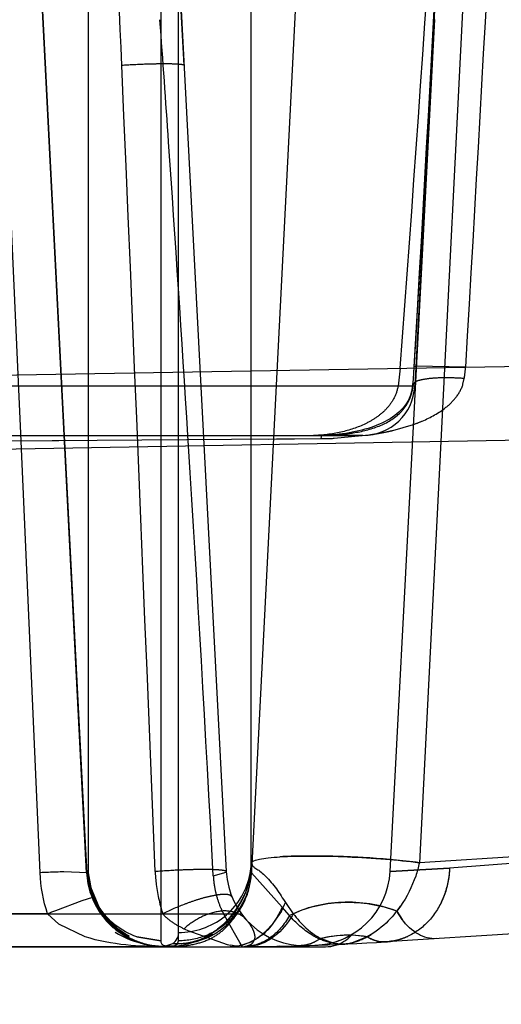
# Model space of a CAD drawing. Units: inches. Extents: x 0 to 17, y 0 to 11.
# Drawn here: x 12.7 to 12.7, y 8.5 to 8.6 of the extents above; entities that cross this region are included whole.
import ezdxf
from ezdxf.enums import TextEntityAlignment as Align

# ---------------------------------------------------------------- set-up
doc = ezdxf.new("R2010")
doc.units = ezdxf.units.IN
doc.header["$LTSCALE"] = 0.935
doc.header["$MEASUREMENT"] = 0
doc.linetypes.add('HIDDEN', pattern=[0.2, 0.1, -0.1])
doc.layers.get('0').update_dxf_attribs({"linetype": 'CONTINUOUS'})
doc.layers.add('02___PRT_ALL_AXES', color=7, linetype='CONTINUOUS')
doc.layers.add('DEFAULT_2', color=8, linetype='HIDDEN')
doc.styles.get("Standard").update_dxf_attribs({"font": 'bluprnt.ttf'})
doc.dimstyles.new('DIMSTYLE_2', dxfattribs={"dimtxt": 0.15625, "dimasz": 0.1875, "dimexe": 0.125, "dimexo": 0.0625, "dimgap": 0.078125, "dimtad": 0, "dimtih": 1, "dimtoh": 1, "dimlfac": 6.666666666699999, "dimzin": 4, "dimdsep": 46, "dimtxsty": 'Standard', "dimblk": 'CLOSED', "dimblk1": 'CLOSED', "dimblk2": 'CLOSED', "dimcen": 0.09, "dimadec": 3, "dimazin": 1, "dimtfac": 1, "dimtdec": 3, "dimtofl": 0, "dimtmove": 0, "dimatfit": 3, "dimldrblk": 'CLOSED', "dimfxl": 0, "dimtolj": 1, "dimtzin": 4, "dimarcsym": 0})

# ---------------------------------------------------------------- blocks, each defined once
blk = doc.blocks.new('_CLOSED')
at = {"color": 0, "linetype": 'ByBlock'}
for p, q in [((0, 0), (-1, 0.1666666667)), ((-1, 0.1666666667), (-1, -0.1666666667)), ((-1, -0.1666666667), (0, 0)), ((-1, 0), (0, 0))]:
    blk.add_line(p, q, dxfattribs=at)
blk = doc.blocks.new('*D13')
at = {"color": 7, "linetype": 'Continuous'}
for p, q in [((14.6851992676, 9.0217315786), (15.3241513919, 9.0217315786)), ((15.1991513919, 9.0217315786), (15.1991513919, 8.2445674762)), ((15.1991513919, 6.9364964286), (15.1991513919, 7.6976924762)), ((12.4791689207, 6.9364964286), (15.3241513919, 6.9364964286))]:
    blk.add_line(p, q, dxfattribs=at)
at = {"color": 7, "linetype": 'Continuous', "xscale": 0.1875, "yscale": 0.1875, "zscale": 0.1875}
for p, rotation in [((15.1991513919, 9.0217315786), 90), ((15.1991513919, 6.9364964286), 270)]:
    blk.add_blockref('_CLOSED', p, dxfattribs=dict(at, rotation=rotation))
at = {"color": 7, "linetype": 'Continuous'}
for s, p, p2 in [('13.90', (14.7616513919, 8.0101924762), (15.3866513919, 8.0101924762)), ('[', (14.7616513919, 7.7758174762), (14.8866513919, 7.7758174762)), (']', (15.5116513919, 7.7758174762), (15.6366513919, 7.7758174762)), ('353,1', (14.8866513919, 7.7758174762), (15.5116513919, 7.7758174762))]:
    blk.add_text(s, height=0.15625, dxfattribs=at).set_placement(p, p2, align=Align.FIT)

msp = doc.modelspace()

# ---------------------------------------------------------------- linework, layer by layer
at = {"color": 9, "linetype": 'Continuous'}
for p, q in [((12.6301766644, 8.5389183338), (13.6017266644, 8.5558768021)), ((12.6893436084, 8.5335533361), (12.6874915338, 8.4970942613)), ((12.6546624605, 8.4962260703), (12.6530545025, 8.5329198812)), ((12.6588137751, 8.533020435900001), (12.6588137751, 8.4962229065)), ((12.6651051412, 8.533130252100001), (12.6651051412, 8.490332825800001)), ((12.6666481877, 8.4910441012), (12.6666481877, 8.5331571861)), ((12.6729395537, 8.4969341819), (12.6729395537, 8.5332670023)), ((13.0592190922, 8.5204288215), (12.6874915338, 8.4970942613)), ((12.6587215194, 8.4962229065), (12.65861771, 8.4982465943)), ((12.6729301606, 8.4967669433), (12.6729395537, 8.4969341819)), ((12.6729395537, 8.4969341819), (12.6729885471, 8.4969353438)), ((12.6587215229, 8.4962229067), (12.6567075631, 8.4962961682)), ((12.6587215194, 8.4962229065), (12.6588137751, 8.4962229065)), ((12.6597631766, 8.4932533196), (12.6589605541, 8.495185081499999)), ((12.6582673159, 8.493793285399999), (12.6559836372, 8.4929301658)), ((12.6591857727, 8.494085916900001), (12.6582673159, 8.493793285399999)), ((12.6757259721, 8.4939092583), (12.6758970758, 8.4936491007)), ((12.6758970758, 8.4936491007), (12.6765744311, 8.492679843)), ((12.6553043321, 8.4926644207), (12.6355776695, 8.4926644207)), ((12.6562787113, 8.4917709762), (12.6553043321, 8.4926644207)), ((12.6755483187, 8.492907452999999), (12.6746747001, 8.4916150281)), ((12.6860041617, 8.4921785327), (12.6855348739, 8.4929059419)), ((12.6585489326, 8.4906800983), (12.6562787113, 8.4917709762)), ((12.6651051412, 8.490332825800001), (12.6630212351, 8.4906852024)), ((12.6655391627, 8.4899045412), (12.6661476333, 8.4900966888)), ((12.6789876999, 8.4905207005), (12.6780295473, 8.4900430221)), ((12.6789877039, 8.490520698600001), (12.680093313, 8.4901155463)), ((12.680093313, 8.4901155463), (12.6807367334, 8.490042807)), ((12.6829798802, 8.4906720993), (12.6816689899, 8.4901476405)), ((12.6780295473, 8.4900430221), (12.6772266317, 8.489907956))]:
    msp.add_line(p, q, dxfattribs=at)
at = {"color": 7, "linetype": 'Continuous'}
for p, q in [((12.5728826644, 8.5315205028), (13.0738486202, 8.5402648961)), ((12.6586177127, 8.498246585599999), (12.6568352841, 8.5329858619)), ((12.6748358305, 8.5333001019), (12.6729885471, 8.4969353438)), ((13.0888801616, 8.5156214286), (12.6846206644, 8.490244731699999)), ((12.6727904521, 8.495792306), (12.6729296481, 8.496768291799999)), ((12.6385761303, 8.4898214286), (12.6748764415, 8.4898214286))]:
    msp.add_line(p, q, dxfattribs=at)
for points in [[(12.6589908511, 8.494802181699999), (12.6589960533, 8.494783078400001), (12.6590407184, 8.4946280731), (12.6590889983, 8.494475558200001), (12.6591407603, 8.494325601), (12.6591958717, 8.494178262), (12.6592542331, 8.4940335166), (12.6593157179, 8.4938914182), (12.6593802003, 8.4937520134), (12.659447595, 8.493615265), (12.6595177827, 8.4934812142), (12.6595906449, 8.4933498964), (12.6596661117, 8.4932212635), (12.6597440714, 8.4930953469), (12.6598244138, 8.4929721723), (12.6599070843, 8.4928516837), (12.6599919797, 8.4927339037), (12.6600789977, 8.4926188508), (12.6601680992, 8.4925064636), (12.6602591936, 8.4923967526), (12.6603521827, 8.4922897357), (12.6604470284, 8.4921853632), (12.6605437829, 8.4920835003), (12.6606422259, 8.4919843038), (12.6607418925, 8.4918881352), (12.6608427367, 8.4917949152), (12.6609445942, 8.4917046755), (12.661046772, 8.4916178777), (12.6611491184, 8.4915344706), (12.6612515262, 8.4914543676), (12.6613533514, 8.491377878), (12.6614565154, 8.4913034242), (12.6615588728, 8.4912324103), (12.6616535645, 8.4911690927), (12.6617381789, 8.4911143461), (12.6618147195, 8.4910661906), (12.6618827039, 8.491024231799999)], [(12.6611556248, 8.491091997), (12.6614587959, 8.490903336), (12.6617928458, 8.490720355399999), (12.6621286463, 8.4905599533), (12.6624651536, 8.4904206212), (12.6627936948, 8.490303495800001), (12.6631099371, 8.4902070285), (12.6634156409, 8.490127814500001), (12.6637145181, 8.4900626524), (12.6640157042, 8.490008149500001), (12.664318082, 8.4899633597), (12.6646146352, 8.4899274928), (12.6649161539, 8.489897536)], [(12.6649161539, 8.489897536), (12.6652091059, 8.4898740767), (12.6654739636, 8.4898580651), (12.6655375135, 8.489855117100001)]]:
    msp.add_lwpolyline(points, dxfattribs=at)
at = {"color": 9, "linetype": 'Continuous'}
for centre, radius, start, end in [((12.6654891967, 8.4973240519), 0.0075094265, 326.9027087088, 357.0328911511), ((12.666875348, 8.4972625998), 0.0060730923, 347.0053791402, 356.9000725107), ((12.6587883505, 8.407630039199999), 0.08869204970000001, 92.20218227090001, 92.6663207365), ((12.6584410874, 8.416951921), 0.07936370940000001, 91.7136743207, 92.2102641656), ((12.6579420623, 8.4342561943), 0.062052255, 91.13994661229998, 91.7309214358), ((12.6654493088, 8.4965664698), 0.006736555999999999, 182.92334339, 186.0214767541), ((12.6648780993, 8.4965512991), 0.006073210999999999, 183.0999706997, 193.0004106364), ((12.6654862074, 8.496574451799999), 0.006774089499999999, 186.05587795, 201.5529435226), ((12.668314737, 8.4967555344), 0.0081934385, 331.9881592254999, 337.7225020798), ((12.7201327142, 8.3279495394), 0.1770133079, 111.2474720555, 111.4835764792), ((12.677210933, 8.4993901055), 0.0105514155, 322.0822072624, 324.9658454604), ((12.6654575117, 8.4910440562), 0.0011906759, 355.6690282178, 0.0021645011), ((12.665528035, 8.4972735981), 0.0074438636, 302.7469745975, 307.1731120501), ((12.6811937207, 8.4949062385), 0.0049091425, 239.8197323297, 243.2961966919), ((12.6813183623, 8.4814450828), 0.0093700998, 100.3065663958, 104.402583999), ((12.6813351053, 8.4813118531), 0.009504178299999999, 84.077640793, 100.2621729429), ((12.6807731422, 8.4938391916), 0.0037975816, 272.6441274715, 278.1829186546), ((12.680733416, 8.4941115714), 0.0040728426, 278.1906966295999, 283.2800168815), ((12.6813372386, 8.4813802838), 0.009435894, 79.974622325, 84.04765186899998), ((12.6796989209, 8.4967014082), 0.0068642015, 298.5536339129, 301.7542525467001), ((12.6711172729, 8.4938290042), 0.0040072447, 270.0484905563, 279.2834430433), ((12.6807978261, 8.4933532872), 0.0033110438, 268.9427659314, 272.6074425071)]:
    msp.add_arc(centre, radius, start, end, dxfattribs=at)
at = {"color": 7, "linetype": 'Continuous'}
for centre, radius, start, end in [((12.6655230982, 8.496536301699999), 0.006716638499999999, 182.67436503, 188.3815918656), ((12.6655433289, 8.496538073), 0.0067369114, 188.3714151782, 194.664558749), ((12.6654364802, 8.4965659139), 0.006724710799999999, 201.64093077, 206.0510630799), ((12.6656781045, 8.4966341285), 0.0068974076, 212.8478967571, 216.9715572766), ((12.6655496026, 8.4965341123), 0.006734591999999999, 216.9492423665, 227.7294940621), ((12.6654190964, 8.496398063), 0.0065461379, 227.7737876511, 233.9630539776), ((12.665246118, 8.497677126000001), 0.0079356746, 299.081179557, 302.8808941559), ((12.6664825261, 8.4963432932), 0.006236472, 296.3394969159, 299.9889647584), ((12.665381137, 8.4963478169), 0.0065263885, 252.1632118518999, 269.9866558003), ((12.6664004004, 8.4965705063), 0.0064787501, 267.764049511, 289.0484109066999), ((12.6664390907, 8.496432711699999), 0.006335879, 289.1243716533, 296.3327323081), ((12.6655249114, 8.497174364), 0.0073607878, 294.3639796142, 299.0867854073), ((12.6711206644, 8.705304368), 0.2154829395, 270, 273.5919313006)]:
    msp.add_arc(centre, radius, start, end, dxfattribs=at)
at = {"color": 9, "linetype": 'Continuous'}
for points, knots in [([(12.6729922742, 8.497012891), (12.6729953603, 8.496945339), (12.6730523218, 8.4967873526), (12.6732984485, 8.4966270497), (12.6736225088, 8.4964114216), (12.6740218662, 8.4960813661), (12.6744615301, 8.495643036599999), (12.6749035253, 8.4951121565), (12.6753329855, 8.4945291254), (12.6755935175, 8.4941149198), (12.6757259721, 8.4939092583)], [0, 0, 0, 0, 0.04847753269999999, 0.1116709959, 0.2045471751, 0.3300177977, 0.4812461769, 0.649366081, 0.8246327115000001, 1, 1, 1, 1]), ([(12.6729962985, 8.4970879352), (12.6730069087, 8.4971675338), (12.6732660908, 8.4973121046), (12.673724057, 8.4974191115), (12.6744946709, 8.497533511), (12.6750844011, 8.4975782083), (12.6754238103, 8.4975992661)], [0, 0, 0, 0, 0.0953711743, 0.2918854369, 0.5961266328, 1, 1, 1, 1]), ([(12.6754238103, 8.4975992661), (12.6763094693, 8.4976542145), (12.6782605634, 8.4976918313), (12.6813066738, 8.4976205746), (12.6844446882, 8.4974295996), (12.6865158949, 8.4972228092), (12.6874915338, 8.4970942613)], [0, 0, 0, 0, 0.2201609819, 0.4838073741, 0.7558447741, 1, 1, 1, 1]), ([(12.6874915338, 8.4970942613), (12.6874097073, 8.4967033938), (12.6870392644, 8.495378512), (12.6864096271, 8.4941307228), (12.6858505374, 8.493332911)], [0, 0, 0, 0, 0.2907360586, 1, 1, 1, 1]), ([(12.6666481877, 8.4910441012), (12.6673515117, 8.4910441012), (12.668768504, 8.4912850853), (12.6706536549, 8.4923068987), (12.6720906519, 8.4938952989), (12.6726363595, 8.4952163948), (12.6727929155, 8.4958970069)], [0, 0, 0, 0, 0.2507538955, 0.5016330052, 0.7510067403, 1, 1, 1, 1]), ([(12.6765744311, 8.492679843), (12.67794091, 8.493311463300001), (12.6810118645, 8.4939537164), (12.6840978842, 8.4934535022), (12.6855357273, 8.4929038918)], [0, 0, 0, 0, 0.4944307919, 1, 1, 1, 1]), ([(12.6630212351, 8.4906852024), (12.6623560371, 8.490914247100001), (12.6610963595, 8.4915968881), (12.6601363659, 8.4926618986), (12.6597631766, 8.4932533196)], [0, 0, 0, 0, 0.5014991803, 1, 1, 1, 1]), ([(12.6765749601, 8.492679445599999), (12.6764435431, 8.4924399699), (12.675906198, 8.4915729471), (12.6751626503, 8.490818574299999), (12.6745246785, 8.490428292699999)], [0, 0, 0, 0, 0.2675340803, 1, 1, 1, 1]), ([(12.676574901, 8.4926795277), (12.6767400555, 8.492459413999999), (12.6773598425, 8.4916937734), (12.6781109385, 8.4910198451), (12.6787257854, 8.4906625402)], [0, 0, 0, 0, 0.2790026817, 1, 1, 1, 1]), ([(12.6855360258, 8.4929038802), (12.6853629433, 8.4926816595), (12.68471027, 8.4919122068), (12.683929897, 8.4912472802), (12.6833113925, 8.4908646872)], [0, 0, 0, 0, 0.2791755221, 1, 1, 1, 1]), ([(12.6889597612, 8.490517111), (12.6884269953, 8.4904836675), (12.6872288592, 8.4908148507), (12.6863820172, 8.4916710924), (12.6860041617, 8.4921785327)], [0, 0, 0, 0, 0.4576270579, 1, 1, 1, 1]), ([(12.6661476333, 8.4900966888), (12.666305176, 8.4902029621), (12.6665436754, 8.4904688224), (12.6666335105, 8.4908055754), (12.6666447877, 8.490954139)], [0, 0, 0, 0, 0.5605337198, 1, 1, 1, 1]), ([(12.6746747001, 8.4916150281), (12.6742865871, 8.491161246399999), (12.6734106905, 8.4903843627), (12.6723078522, 8.4899629094), (12.6717637161, 8.489874245)], [0, 0, 0, 0, 0.5199426105, 1, 1, 1, 1]), ([(12.6653796166, 8.4898214286), (12.6642827173, 8.489821426799999), (12.6619825645, 8.4899094455), (12.6596938305, 8.4903064746), (12.6585489326, 8.4906800983)], [0, 0, 0, 0, 0.4766601087, 1, 1, 1, 1]), ([(12.6651051412, 8.490332825800001), (12.6651051655, 8.4902563554), (12.6651424822, 8.4901330795), (12.6652805998, 8.4899521458), (12.6654384053, 8.4899104506), (12.6655391627, 8.4899045412)], [0, 0, 0, 0, 0.3422470406, 0.5482805477, 1, 1, 1, 1]), ([(12.6745246785, 8.490428292699999), (12.6743670124, 8.4903318398), (12.6737379951, 8.4899965954), (12.6730168675, 8.489829091599999), (12.67248924, 8.4898257753)], [0, 0, 0, 0, 0.2594211892, 1, 1, 1, 1]), ([(12.6846206644, 8.490244732), (12.6843437222, 8.4902273474), (12.6837637352, 8.4902875089), (12.6832325634, 8.490521312), (12.6829798802, 8.4906720993)], [0, 0, 0, 0, 0.4853369065, 1, 1, 1, 1])]:
    msp.add_open_spline(points, degree=3, knots=knots, dxfattribs=at)
for points in [[(12.6553043321, 8.4926644207), (12.6549293772, 8.4938110111), (12.6547146073, 8.495020856), (12.6546624605, 8.4962260703)], [(12.6717801777, 8.4932234367), (12.6713116697, 8.492505316), (12.6707090773, 8.4918602388), (12.6700258053, 8.4913422266)]]:
    msp.add_open_spline(points, degree=3, dxfattribs=at)
at = {"color": 7, "linetype": 'Continuous'}
for points, knots in [([(12.66554789, 8.4898214531), (12.6658004713, 8.4898243794), (12.6668296663, 8.4898895515), (12.6678520049, 8.4901482803), (12.6685614706, 8.4904691045)], [0, 0, 0, 0, 0.244948123, 1, 1, 1, 1]), ([(12.6655478211, 8.4899060728), (12.6655459828, 8.489898180199999), (12.6655411248, 8.4898749974), (12.6655365344, 8.4898507413), (12.6655390686, 8.4898351975)], [0, 0, 0, 0, 0.3397435166, 1, 1, 1, 1]), ([(12.6655390686, 8.4898351975), (12.6655395735, 8.4898321005), (12.6655402584, 8.4898265288), (12.6655458411, 8.4898238654), (12.6655477671, 8.4898242397)], [0, 0, 0, 0, 0.6152821518, 1, 1, 1, 1])]:
    msp.add_open_spline(points, degree=3, knots=knots, dxfattribs=at)
at = {"layer": '02___PRT_ALL_AXES', "color": 8, "linetype": 'HIDDEN'}
for p, q in [((12.6899808131, 8.593302114), (12.6871001568, 8.5383359168)), ((12.6658159404, 8.5910468534), (12.6707805574, 8.4963163194)), ((12.6586836413, 8.4962229065), (12.6538921752, 8.5896950595)), ((12.6491530605, 8.5340714286), (12.6817734739, 8.5340714286)), ((12.6675104856, 8.5331720328), (12.6674545723, 8.5340712934)), ((12.6588137751, 8.4962229065), (12.6586836413, 8.4962229065)), ((12.6696528156, 8.4959589294), (12.6707554721, 8.4962593621)), ((12.6355776695, 8.4926644207), (12.6720879706, 8.4926644207)), ((12.6719448569, 8.4901960678), (12.6707561176, 8.4922579359)), ((12.672173683, 8.4898214286), (12.6719448569, 8.4901960678)), ((12.6653796166, 8.4898214286), (12.6656761913, 8.4898214286)), ((12.6692312763, 8.4898214286), (12.6707418321, 8.4898214286)), ((12.6746287228, 8.4898214286), (12.6756138694, 8.4898214286))]:
    msp.add_line(p, q, dxfattribs=at)
at = {"layer": '02___PRT_ALL_AXES', "color": 7, "linetype": 'Continuous'}
for p, q in [((12.6653796166, 8.4898214286), (12.6385736002, 8.4898214286)), ((12.6656761913, 8.4898214286), (12.6692312763, 8.4898214286)), ((12.6707418321, 8.4898214286), (12.6746287228, 8.4898214286)), ((12.6753806774, 8.4898635421), (12.6748797707, 8.4898214286)), ((12.6756138694, 8.4898214286), (12.6793797707, 8.4898214286))]:
    msp.add_line(p, q, dxfattribs=at)
at = {"layer": '02___PRT_ALL_AXES', "color": 8, "linetype": 'HIDDEN'}
for centre, radius, start, end in [((9.6293899839, 8.3493769466), 3.043656558, 3.957549642900001, 4.1577796526), ((9.0002701576, 8.306037344), 3.6742674119, 3.5582017893, 3.9546814364), ((12.6826063239, 8.538571428600001), 0.0045, 270, 357), ((8.573610008, 8.2788210797), 4.101794184, 3.0345014555, 3.555173949100001), ((12.6654280111, 8.496568182699999), 0.006753202299999999, 182.9306826746, 215.3142695943), ((12.6775213067, 8.4966695871), 0.00675, 183, 271.7572084488), ((12.6779539365, 8.4963966131), 0.0083127031, 183.037226536, 187.5446588643), ((12.6779387678, 8.4963936886), 0.0082972818, 187.5383916921, 191.3972385983), ((12.6777521874, 8.4963551346), 0.008106762, 191.3907109802, 195.4664811473), ((12.6775040928, 8.4962838379), 0.0078486391, 195.4478347524, 203.5392822897001), ((12.6771762123, 8.4961410587), 0.0074910199, 203.5396656868, 207.6524715915), ((12.7194435501, 8.5183052729), 0.0552171155, 207.6690825385, 208.1463791752), ((12.6782217615, 8.4966922532), 0.00675, 271.9495792732, 300.8171139405001), ((12.6793797707, 8.492821428600001), 0.003, 286.6852814335, 320.0558443005), ((12.6711206644, 8.705304368), 0.2154829395, 270, 271.9495792732)]:
    msp.add_arc(centre, radius, start, end, dxfattribs=at)
at = {"layer": '02___PRT_ALL_AXES', "color": 7, "linetype": 'Continuous'}
msp.add_arc((12.6793797707, 8.492821428600001), 0.003, 270, 286.6852814335, dxfattribs=at)
at = {"layer": '02___PRT_ALL_AXES', "color": 8, "linetype": 'HIDDEN'}
msp.add_open_spline([(12.6707554721, 8.4962593621), (12.6707695547, 8.4962745956), (12.6707816163, 8.4962956009), (12.6707805574, 8.4963163194)], degree=3, dxfattribs=at)
msp.add_open_spline([(12.659917441, 8.4926644207), (12.6602904033, 8.4921379732), (12.6611319822, 8.4912503927), (12.6629606896, 8.4901427924), (12.6644596495, 8.4898214286), (12.665379617, 8.4898214286)], degree=3, knots=[0, 0, 0, 0, 0.3040025523, 0.5665153414, 1, 1, 1, 1], dxfattribs=at)
at = {"layer": 'DEFAULT_2', "color": 8, "linetype": 'HIDDEN'}
for p, q in [((12.6588137751, 8.5992989848), (12.6588137751, 8.533020435900001)), ((12.6729395537, 8.5332670023), (12.6729395537, 8.5992989848)), ((12.6651051412, 8.5934089041), (12.6651051412, 8.533130252100001)), ((12.6666481877, 8.5331571861), (12.6666481877, 8.5934089041)), ((12.6529958479, 8.534241915), (12.6504369933, 8.591019408300001)), ((12.6567795746, 8.5340713928), (12.6538562696, 8.5910162208)), ((12.6658159404, 8.5910468534), (12.6707805574, 8.4963163194)), ((12.6773377026, 8.582550786599999), (12.6748358305, 8.5333001019)), ((12.6918329378, 8.5825571125), (12.6893436084, 8.5335533361)), ((12.6890219778, 8.5754313862), (12.6883561999, 8.5633739284)), ((12.6849625108, 8.4963389855), (12.6888266644, 8.5700714286)), ((12.6883561999, 8.5633739284), (12.6876984193, 8.551749644600001)), ((12.6876984193, 8.551749644600001), (12.6870174422, 8.5400174167)), ((12.6858331984, 8.539889714700001), (12.6856448418, 8.5383359168)), ((12.6870174422, 8.5400174167), (12.6870456148, 8.5399887264)), ((12.6871884409, 8.5400704935), (12.6870185534, 8.5400173526)), ((12.6915055681, 8.5399887263), (12.6871884409, 8.5400704935)), ((12.6871090452, 8.5386835801), (12.6869121962, 8.5384504446)), ((12.691266419, 8.5385010406), (12.6913816287, 8.5389960545)), ((12.6871001568, 8.5383359168), (12.6446531721, 8.5383359168)), ((12.686910897, 8.5384500911), (12.686937834, 8.5383359153)), ((12.6851936585, 8.5345029421), (12.6869905046, 8.5350231171)), ((12.6518333348, 8.533601968400001), (12.678987319, 8.5337915235)), ((12.6518333348, 8.533601968400001), (12.6562912339, 8.5336335575)), ((12.6519038836, 8.5340714286), (12.6790603749, 8.5340714286)), ((12.6530545025, 8.5329198812), (12.6529958479, 8.534241915)), ((12.656835275, 8.532985901), (12.6567795664, 8.5340714286)), ((12.6743939068, 8.533758965), (12.678987319, 8.5337915235)), ((12.6789872596, 8.533794735599999), (12.6790607974, 8.5340704025)), ((12.6826055287, 8.5340714286), (12.6790603749, 8.5340714286)), ((12.6801287487, 8.5338255781), (12.6831139686, 8.5341135991)), ((12.6729395537, 8.4962230248), (12.6729395537, 8.4969341819)), ((12.6729962985, 8.4970879353), (12.6729732794, 8.4966334365)), ((12.7009290989, 8.4974183212), (12.6901029918, 8.496628204)), ((12.6588137751, 8.4962229065), (12.6591410975, 8.4944600685)), ((12.6729525345, 8.4962214423), (12.6729395537, 8.4962230248)), ((12.6729732794, 8.4966334365), (12.6729525345, 8.4962214423)), ((12.6756160871, 8.4932513295), (12.6729528899, 8.4962177675)), ((12.6901029918, 8.496628204), (12.6849625108, 8.4963389855)), ((12.6849625108, 8.4963389855), (12.6901029918, 8.496628204)), ((12.6590258755, 8.4948325594), (12.6598834995, 8.492892900800001)), ((12.6553043321, 8.4926644207), (12.6652830713, 8.4926644207)), ((12.6762373485, 8.492515315), (12.6756160871, 8.4932513295)), ((12.6858529824, 8.4933312039), (12.6855367352, 8.4929026113)), ((12.6855367352, 8.4929026113), (12.6860041161, 8.4921784987)), ((12.6666481877, 8.490332825800001), (12.6666481877, 8.4910441012)), ((12.6671757825, 8.4913508672), (12.6674609377, 8.491224725)), ((12.6674609377, 8.491224725), (12.6708679551, 8.4900172913)), ((12.6630211744, 8.4906850268), (12.6651051412, 8.490332825800001)), ((12.6662552028, 8.489906085), (12.666567634, 8.4900801836)), ((12.666567634, 8.4900801836), (12.6666481877, 8.490332825800001)), ((12.683311424, 8.4908646363), (12.6829798802, 8.490672099)), ((12.6644154879, 8.4899159337), (12.6655324921, 8.4898214286)), ((12.6655324921, 8.4899060606), (12.6662552028, 8.489906085)), ((12.6655326516, 8.489843545700001), (12.6655324921, 8.4899060606)), ((12.6655324921, 8.4898214286), (12.6655326516, 8.489843545700001)), ((12.6662041038, 8.4898641135), (12.6665993608, 8.4898809102)), ((12.6708679551, 8.4900172913), (12.6710073183, 8.4899858689)), ((12.6710073183, 8.4899858689), (12.6711807358, 8.4899488373)), ((12.6715912915, 8.4898633066), (12.6711807358, 8.4899488373)), ((12.6717668355, 8.489841111), (12.6715912915, 8.4898633066)), ((12.6717668355, 8.489841111), (12.6722055014, 8.4898230654)), ((12.6724760065, 8.4898298518), (12.6724447497, 8.4898297987)), ((12.6725830504, 8.4898321314), (12.6724760065, 8.4898298518))]:
    msp.add_line(p, q, dxfattribs=at)
for points in [[(12.6870174522, 8.5400174176), (12.6869825222, 8.5394537078), (12.6869472533, 8.5389367065), (12.6869109318, 8.5384505442)], [(12.6869110063, 8.5384501501), (12.6868824456, 8.538202018), (12.6868127895, 8.5378600884), (12.6867187182, 8.5375533567), (12.6866072095, 8.5372810629), (12.6864836534, 8.5370396524), (12.6863484166, 8.5368191783), (12.6862032239, 8.5366162713), (12.6860506194, 8.5364300202), (12.6858890889, 8.5362557161), (12.6857190966, 8.536092003), (12.6855417315, 8.5359383045), (12.6853553588, 8.5357921208), (12.6851595955, 8.5356526601), (12.6849553817, 8.5355201231), (12.6847425193, 8.5353939101), (12.6845209918, 8.5352736749), (12.6842915234, 8.5351595585), (12.6840550814, 8.5350517237), (12.6838123945, 8.5349501321), (12.6835637467, 8.5348545496), (12.6833093922, 8.5347647932), (12.6830497287, 8.5346807429), (12.6827852141, 8.534602290399999), (12.6825161591, 8.534529280900001), (12.6822430549, 8.5344616336), (12.6819664835, 8.5343993102), (12.6816869063, 8.5343422508), (12.6814049489, 8.5342904349), (12.681121438, 8.534243870700001), (12.6808370163, 8.5342025607), (12.6805525961, 8.5341665843), (12.6802690384, 8.534136015), (12.6799872458, 8.5341109173), (12.679710997, 8.5340915247), (12.679441653, 8.5340780875), (12.6791785582, 8.5340711636), (12.6790607974, 8.5340704025)], [(12.6590499989, 8.494544859500001), (12.6590582174, 8.4945187875), (12.6591020328, 8.4943861023), (12.6591484888, 8.4942554257), (12.6591974943, 8.4941267981), (12.6592489897, 8.4940001826), (12.6593028899, 8.4938756122), (12.6593591088, 8.493753121100001), (12.6594175943, 8.4936326721), (12.6594782655, 8.493514294199999), (12.6595410422, 8.4933980126), (12.6596058825, 8.4932837851), (12.6596727107, 8.4931716351), (12.659741452, 8.4930615826), (12.6598120746, 8.4929535815), (12.6598845081, 8.4928476506), (12.659958683, 8.4927438057), (12.6600345775, 8.4926419984), (12.6601121147, 8.4925422584), (12.6601912413, 8.492444583200001), (12.6602719824, 8.4923488801), (12.6603541776, 8.4922552781), (12.660437868, 8.492163671), (12.6605234143, 8.492073638899999), (12.6606110874, 8.4919849153), (12.6607005658, 8.4918978435), (12.6607913198, 8.4918129115), (12.6608833453, 8.4917300715), (12.6609765287, 8.4916493756), (12.6610701147, 8.4915713913), (12.6611639531, 8.4914961239), (12.6612580142, 8.4914234802), (12.6613516717, 8.4913538099), (12.6614447358, 8.491287098799999), (12.6615371926, 8.491223206), (12.6616286575, 8.4911622445), (12.6617189737, 8.4911041588), (12.6618081064, 8.4910488163), (12.6618958675, 8.4909961755), (12.6619824867, 8.4909459456), (12.6620675628, 8.4908982069), (12.6621500694, 8.4908533405), (12.6622297598, 8.4908112851), (12.6623069226, 8.4907716552), (12.6623812572, 8.4907342348)], [(12.67182409, 8.4928440739), (12.6718949147, 8.492948288), (12.6719644938, 8.4930551637), (12.6720327513, 8.4931647652), (12.6720990495, 8.4932762012), (12.6721630978, 8.493389029600001), (12.6722250866, 8.4935036345), (12.6722851326, 8.4936203381), (12.6723431731, 8.493739159299999), (12.6723991071, 8.4938600391), (12.6724529556, 8.4939831945), (12.6725046235, 8.4941086113), (12.6725540088, 8.4942362571), (12.6726010904, 8.4943663268), (12.6726457521, 8.4944987885), (12.6726878795, 8.4946336143), (12.6727157348, 8.494729154)], [(12.6618827039, 8.491024231799999), (12.6618341067, 8.491054674299999), (12.6617747252, 8.4910931276), (12.6617047554, 8.4911399661), (12.6616220837, 8.4911974119), (12.661529914, 8.4912641983), (12.6614361851, 8.4913351437), (12.6613431487, 8.4914086895), (12.6612488369, 8.4914865502), (12.6611543737, 8.4915680261), (12.6610600914, 8.4916530057), (12.6609659367, 8.4917417211), (12.6608723707, 8.491833922), (12.6607795488, 8.491929624800001), (12.6606875848, 8.4920288893), (12.6605968385, 8.4921314963), (12.6605074447, 8.4922374512), (12.6604195235, 8.4923467763), (12.6603333814, 8.4924592463), (12.6602491413, 8.4925748453), (12.6601669162, 8.4926935697), (12.6600869675, 8.4928151837), (12.6600413561, 8.4928875574)], [(12.671535632, 8.4924599213), (12.6716077743, 8.492550545599999), (12.6716799693, 8.4926446908), (12.6717521607, 8.4927425552), (12.67182409, 8.4928440739)], [(12.6623812572, 8.4907342348), (12.6623298897, 8.4907606665), (12.6622700538, 8.4907927373), (12.6622016667, 8.490830692000001), (12.6621232098, 8.490875914), (12.6620370688, 8.490927689400001), (12.6619489811, 8.4909829438), (12.6618605883, 8.491040785700001), (12.6617704584, 8.4911023021), (12.66167939, 8.4911671425), (12.6615875406, 8.4912353675), (12.6614949947, 8.4913070959), (12.661402382, 8.4913820056), (12.6613099043, 8.4914600752), (12.6612175805, 8.4915414364), (12.6611257306, 8.491625954), (12.661034478, 8.4917136537), (12.660943921, 8.491804585499999), (12.6608543234, 8.4918986253), (12.6607655464, 8.4919960725)], [(12.6710942099, 8.4919676717), (12.6710758894, 8.491948839800001), (12.6711141035, 8.4919877144)], [(12.6710942099, 8.4919676717), (12.6711833698, 8.492059535700001), (12.6712557712, 8.4921367665), (12.6713229334, 8.4922105788), (12.6713930529, 8.492290039), (12.6714641507, 8.4923732933), (12.671535632, 8.4924599213)], [(12.6715178841, 8.492461757200001), (12.6714779552, 8.4924100049), (12.6713991395, 8.4923112858), (12.6713196521, 8.4922160728), (12.6712422829, 8.4921273295), (12.6711773639, 8.492055721), (12.6711237085, 8.491998431499999)], [(12.6637732022, 8.4900073153), (12.6638919146, 8.4899873767), (12.6641245126, 8.4899535503), (12.6643584787, 8.4899261009), (12.6646086429, 8.4899034474), (12.6648688759, 8.489886290800001)], [(12.6648688759, 8.489886290800001), (12.6651146534, 8.489874956), (12.6653613318, 8.48986767), (12.6655306625, 8.4898649767)]]:
    msp.add_lwpolyline(points, dxfattribs=at)
for centre, radius, start, end in [((10.2765935735, 8.4644219804), 2.3873027588, 2.4407524986, 3.0403943112), ((11.5449398196, 8.5077582616), 1.1236990899, 2.9755027459, 4.2561289755), ((8.3168512142, 8.8682550838), 4.381304302799999, 355.7018261487001, 356.2714191893), ((2.1545221126, 9.1462575082), 10.549957969, 356.7055992039001, 356.94187046), ((4.150546424, 9.0413265514), 8.555660273500001, 356.6407028472001, 356.9320589057), ((-12.2884471339, 7.4965430261), 24.9730913947, 2.2943936627, 2.4546092605), ((12.582337573, 8.5459886548), 0.1048798028, 355.8155946552999, 356.7204518377), ((12.6599334044, 8.5434265762), 0.0317587836, 351.9807733234999, 353.7856242019), ((12.6802624594, 8.5555297773), 0.0215973268, 281.7828094898, 283.1984488769), ((12.6787811586, 8.559847609), 0.026056901, 270.4533249437001, 272.964500113), ((12.679137598, 8.5614963512), 0.0276699591, 278.2624196681, 279.1184586062), ((12.6793803845, 8.5599961059), 0.0261501968, 279.1141527576, 280.480523139), ((12.679783675, 8.557825470800001), 0.0239424158, 280.4764045274, 281.7825937128), ((12.6775212574, 8.4966695767), 0.0067499787, 183, 271.7576296072), ((12.6662114704, 8.496571411), 0.0067501444, 322.1888202314, 357.0281044430001), ((12.6661481558, 8.4965634654), 0.0067999312, 343.7630076617, 357.1302641408), ((12.6782217628, 8.496692250399999), 0.0067499998, 271.94956874, 357.0000237357), ((12.6661955316, 8.4965530796), 0.0067515419, 322.394647659, 343.7352122988999), ((12.6842922682, 8.4953739302), 0.0051396974, 273.6633539766, 284.3822923088001), ((12.6842217638, 8.4956501145), 0.0054247388, 284.3790523599, 294.6116831969), ((12.6638734843, 8.5207628903), 0.0310310786, 274.5493424995, 275.1194841996)]:
    msp.add_arc(centre, radius, start, end, dxfattribs=at)
for points, knots in [([(12.6671239617, 8.5660883348), (12.6671232262, 8.5661023664), (12.6670772597, 8.5661299749), (12.6669956432, 8.5661492793), (12.6668551302, 8.5661730112), (12.6665742204, 8.5661997476), (12.6661040279, 8.566220661000001), (12.6654207169, 8.5662272767), (12.664599203, 8.5662174105), (12.6633534483, 8.5661802613), (12.6623859764, 8.566131133899999), (12.661730554, 8.5660883347)], [0, 0, 0, 0, 0.0077817616, 0.0241524236, 0.0498882262, 0.0848618652, 0.1813691586, 0.3097298654, 0.463608533, 0.6362344722, 1, 1, 1, 1]), ([(12.6913816286, 8.5389960566), (12.6909175423, 8.539030522300001), (12.69003155, 8.5390681503), (12.6888085978, 8.539043275), (12.6878454529, 8.5389315484), (12.6872982463, 8.5387938115), (12.6871090452, 8.5386835801)], [0, 0, 0, 0, 0.3234496277, 0.6163327453, 0.8478055492000001, 1, 1, 1, 1]), ([(12.6856448418, 8.5383359168), (12.6855801597, 8.5379571162), (12.6853192424, 8.5372312101), (12.6846460023, 8.5363218663), (12.6837958522, 8.5356107985), (12.6825073964, 8.5348696162), (12.68066792, 8.53427686), (12.6791173059, 8.5340714286), (12.6783172734, 8.5340714286)], [0, 0, 0, 0, 0.1265778506, 0.2487919555, 0.3687533967, 0.4890764456, 0.7364798484, 1, 1, 1, 1]), ([(12.679060981, 8.5340714286), (12.6795340855, 8.534071247), (12.6804365824, 8.5341175166), (12.6821038835, 8.534317657599999), (12.6839992354, 8.5347575311), (12.6856982391, 8.535743118200001), (12.6866522767, 8.5370376457), (12.6868946521, 8.5378804984), (12.6869378054, 8.5383359168)], [0, 0, 0, 0, 0.1450499549, 0.2766245065, 0.51467425, 0.7387333442, 0.8597470573, 1, 1, 1, 1]), ([(12.6897975257, 8.5365054682), (12.6901192259, 8.5367626777), (12.6907277002, 8.537346683300001), (12.6911376992, 8.5380977959), (12.691266419, 8.5385010406)], [0, 0, 0, 0, 0.4931705449, 1, 1, 1, 1]), ([(12.6869905046, 8.5350231171), (12.6872422999, 8.5351120774), (12.6882313035, 8.5354921734), (12.6891777607, 8.5360099466), (12.6897975257, 8.5365054682)], [0, 0, 0, 0, 0.2518009016, 1, 1, 1, 1]), ([(12.6874915338, 8.4970942613), (12.6859772197, 8.4972938104), (12.6836281438, 8.4974943447), (12.6804889667, 8.4976430645), (12.6781840366, 8.4976834783), (12.6765093627, 8.4976566241), (12.6756219304, 8.4976119374), (12.675423785, 8.4975996754)], [0, 0, 0, 0, 0.3789794783, 0.5843410168, 0.7797899454999999, 0.9507810842000001, 1, 1, 1, 1]), ([(12.6588137751, 8.4962229065), (12.6588552334, 8.4954425098), (12.6591179982, 8.4944013332), (12.6596232929, 8.493477182000001), (12.6597643372, 8.493254053300001)], [0, 0, 0, 0, 0.7487335172, 1, 1, 1, 1]), ([(12.6646237627, 8.4963163194), (12.6646362219, 8.4960048572), (12.6647284199, 8.4947687687), (12.6649910584, 8.4935447743), (12.6652830713, 8.4926644207)], [0, 0, 0, 0, 0.2515359686, 1, 1, 1, 1]), ([(12.6707806799, 8.4963163258), (12.6707797368, 8.4963341633), (12.6707267002, 8.4963714436), (12.6706261077, 8.496397934099999), (12.6704576161, 8.4964298339), (12.6701192058, 8.4964657322), (12.669558622, 8.4964934238), (12.668752068, 8.4965029908), (12.6677999074, 8.4964895637), (12.6664066455, 8.4964412164), (12.6653376578, 8.496375430599999), (12.6646238296, 8.496316309900001)], [0, 0, 0, 0, 0.0086549778, 0.026060294, 0.05325220269999999, 0.0901982824, 0.1916764903, 0.324495472, 0.4812435918, 0.6529409789, 1, 1, 1, 1]), ([(12.6729395537, 8.4962229065), (12.6728980965, 8.495442481900001), (12.672503511, 8.4938787986), (12.6710873432, 8.4919240136), (12.6690349747, 8.490636924299999), (12.6674393483, 8.4903328259), (12.6666481877, 8.490332825800001)], [0, 0, 0, 0, 0.2482047384, 0.4978400624, 0.7487350573, 1, 1, 1, 1]), ([(12.690102988, 8.4966282042), (12.6900777063, 8.4958186859), (12.6897704934, 8.4942228738), (12.6885859217, 8.4921521403), (12.6867955828, 8.490703595), (12.6853383983, 8.490289775499999), (12.6846206652, 8.4902447202)], [0, 0, 0, 0, 0.2648598031, 0.5208689905, 0.7648231077, 1, 1, 1, 1]), ([(12.6901030002, 8.4966282035), (12.6900945195, 8.4963566637), (12.6900017379, 8.4952837673), (12.6896801872, 8.4942285778), (12.6893154792, 8.4935112986)], [0, 0, 0, 0, 0.2524020855, 1, 1, 1, 1]), ([(12.6695546446, 8.4910128058), (12.6696863046, 8.4910996225), (12.6700108474, 8.491310484400001), (12.6705445622, 8.4917514422), (12.6711275553, 8.492399028), (12.6718203961, 8.4933227486), (12.6723905693, 8.494230485800001), (12.6726498374, 8.4951467913), (12.6727454632, 8.4955669368), (12.6727904521, 8.495792306)], [0, 0, 0, 0, 0.0798455332, 0.1958460723, 0.3493239146, 0.5194488711999999, 0.7817444537, 0.8836465564, 1, 1, 1, 1]), ([(12.6591410975, 8.4944600685), (12.6592885419, 8.4940043438), (12.6596749601, 8.4931160627), (12.6602542162, 8.4923373239), (12.6605840168, 8.4919863826)], [0, 0, 0, 0, 0.4986434327000001, 1, 1, 1, 1]), ([(12.6712678376, 8.494124598600001), (12.6712345073, 8.4942063792), (12.6710804819, 8.4942951164), (12.6708528613, 8.4943374073), (12.6704873826, 8.4943561106), (12.6699169842, 8.4942927776), (12.6691207493, 8.4941275955), (12.6682078347, 8.4938666524), (12.666898114, 8.4934109237), (12.6659192873, 8.4929857045), (12.6652829861, 8.4926644314)], [0, 0, 0, 0, 0.0417988497, 0.0727470921, 0.1116861938, 0.2135663178, 0.3438007158, 0.4961626747, 0.6626208668, 1, 1, 1, 1]), ([(12.6633820612, 8.490135132899999), (12.6626774695, 8.4903612096), (12.6615714149, 8.4909379615), (12.6602437431, 8.4921778565), (12.6596530038, 8.493084039600001), (12.6593949799, 8.4936126093)], [0, 0, 0, 0, 0.4096197266, 0.6744038640000001, 1, 1, 1, 1]), ([(12.6855359792, 8.492903888099999), (12.6840355573, 8.4934774671), (12.6808151285, 8.4939726819), (12.6776265619, 8.4932262075), (12.6762373485, 8.492515315)], [0, 0, 0, 0, 0.5072279024, 1, 1, 1, 1]), ([(12.6652830713, 8.4926644207), (12.6655460185, 8.4923571997), (12.6661595251, 8.491867560800001), (12.6668418255, 8.4915045167), (12.6671757825, 8.4913508672)], [0, 0, 0, 0, 0.5238187196999999, 1, 1, 1, 1]), ([(12.6724690724, 8.492193541499999), (12.6722082583, 8.4924878701), (12.671420043, 8.4929355498), (12.6699936364, 8.4929416808), (12.6684878445, 8.4924078437), (12.6675571136, 8.491762781), (12.6671239535, 8.4913737706)], [0, 0, 0, 0, 0.1997227676, 0.4322246765, 0.7043212744, 1, 1, 1, 1]), ([(12.6756157964, 8.4932515441), (12.6753992764, 8.492750471), (12.6748720493, 8.4918221392), (12.6737954692, 8.4907046721), (12.6725157901, 8.4899894701), (12.6715764749, 8.4898215985), (12.6711206644, 8.4898215687)], [0, 0, 0, 0, 0.2744496824, 0.5311069347999999, 0.770822709, 1, 1, 1, 1]), ([(12.6605840168, 8.4919863826), (12.6610917285, 8.4914461259), (12.6622783972, 8.4905296075), (12.6636960944, 8.4900370981), (12.6644154879, 8.4899159337)], [0, 0, 0, 0, 0.5040304942, 1, 1, 1, 1]), ([(12.6715140117, 8.492456629600001), (12.6709451189, 8.4917112452), (12.6694290972, 8.4904670124), (12.6675108482, 8.4900609706), (12.666567634, 8.4900801836)], [0, 0, 0, 0, 0.4984760245, 1, 1, 1, 1]), ([(12.6666424808, 8.4898556016), (12.667206559, 8.4899068266), (12.6682590117, 8.4900350402), (12.6696651555, 8.4905772976), (12.6707407146, 8.4914185131), (12.6712876053, 8.4920886531), (12.6715447934, 8.492433065)], [0, 0, 0, 0, 0.2956354284, 0.5505271035, 0.7756408223000001, 1, 1, 1, 1]), ([(12.6762370052, 8.4925156934), (12.6758144426, 8.491748098099999), (12.6749628963, 8.4907148576), (12.6734674786, 8.4899581412), (12.6726826624, 8.4898267064), (12.6723005826, 8.489824616)], [0, 0, 0, 0, 0.5289051535, 0.7693650469, 1, 1, 1, 1]), ([(12.6724688951, 8.4921934439), (12.6725988823, 8.4920467334), (12.6728252803, 8.491767016), (12.6730756943, 8.4913336983), (12.6732114883, 8.4909404841), (12.6732639537, 8.490629577), (12.6732009126, 8.4904177051), (12.6731286226, 8.490287587200001), (12.6730588024, 8.490163238), (12.6729754166, 8.4900417172), (12.6728647292, 8.4899715664), (12.6727614872, 8.4899296399), (12.6726815185, 8.4899005258), (12.6726067416, 8.4898771514), (12.6725632006, 8.489855838099999), (12.6725310579, 8.4898455216), (12.672531676, 8.4898275659), (12.6725625932, 8.4898296136), (12.672579633, 8.4898268831), (12.6725936749, 8.4898269806)], [0, 0, 0, 0, 0.1970429288, 0.3609649957, 0.499206284, 0.6162799949000001, 0.6680178407999999, 0.7180778988, 0.7656164918, 0.8118066915000001, 0.8642818241, 0.8942013798999999, 0.9238024984000001, 0.9504137054, 0.9709005906999999, 0.9767125125, 0.979260542, 0.9858838942, 1, 1, 1, 1]), ([(12.6788515499, 8.4904845551), (12.6786190871, 8.4905875084), (12.6776369557, 8.4911086613), (12.6768024878, 8.4918748077), (12.6762365447, 8.4925149272)], [0, 0, 0, 0, 0.2293210422, 1, 1, 1, 1]), ([(12.6615679589, 8.4911046085), (12.6618471006, 8.4909015959), (12.6630453527, 8.4901696474), (12.664476005, 8.4898214286), (12.6655324921, 8.4898214286)], [0, 0, 0, 0, 0.2462521598, 1, 1, 1, 1]), ([(12.6788515716, 8.4904845808), (12.6785979722, 8.4903095619), (12.67805763, 8.4900268145), (12.6774559283, 8.4899143807), (12.6771628124, 8.489906154)], [0, 0, 0, 0, 0.5123876975, 1, 1, 1, 1]), ([(12.6809483539, 8.4900456402), (12.6807722538, 8.4900375941), (12.6800527569, 8.4900522847), (12.6793436694, 8.490257677699999), (12.6788517375, 8.4904846764)], [0, 0, 0, 0, 0.2454989339, 1, 1, 1, 1]), ([(12.6829798803, 8.4906720993), (12.6828135205, 8.490578323400001), (12.6821780486, 8.4902579399), (12.6814690166, 8.4900694114), (12.6809483883, 8.4900456561)], [0, 0, 0, 0, 0.2681634767, 1, 1, 1, 1]), ([(12.6829798803, 8.4906720993), (12.6832325636, 8.4905213119), (12.6837637354, 8.4902875089), (12.6843437224, 8.4902273475), (12.6846206644, 8.4902447321)], [0, 0, 0, 0, 0.514663405, 1, 1, 1, 1]), ([(12.666255204, 8.4898214286), (12.66624764, 8.489821429400001), (12.6662304732, 8.489820891499999), (12.6662030074, 8.489831907200001), (12.666204301, 8.4898435144)], [0, 0, 0, 0, 0.3930752551, 1, 1, 1, 1]), ([(12.666204301, 8.4898435144), (12.6662047682, 8.489847706399999), (12.6662160431, 8.4898732193), (12.6662377125, 8.4898912127), (12.6662552028, 8.489906085)], [0, 0, 0, 0, 0.155205131, 1, 1, 1, 1]), ([(12.6662552039, 8.4898214776), (12.666243348, 8.489821477000001), (12.6663081267, 8.4898278318), (12.666320024, 8.4898283915), (12.666334795, 8.4898295784)], [0, 0, 0, 0, 0.4444645615, 1, 1, 1, 1])]:
    msp.add_open_spline(points, degree=3, knots=knots, dxfattribs=at)
msp.add_open_spline([(12.6829798792, 8.4906720933), (12.6816234658, 8.490911992000001), (12.6801805724, 8.4908474527), (12.6788517375, 8.4904846764)], degree=3, dxfattribs=at)

# ---------------------------------------------------------------- dimensions: what is measured, and where the dimension line sits
at = {"color": 7, "linetype": 'Continuous'}
dim = msp.add_linear_dim(base=(15.1991513919, 9.0217315786), p1=(12.4166689207, 6.9364964286), p2=(14.6226992676, 9.0217315786), angle=90, text='<>\\P[]', dimstyle='DIMSTYLE_2', dxfattribs=at)
dim.commit()
dim.dimension.update_dxf_attribs({"geometry": '*D13', "text_midpoint": (15.1991513919, 7.9711299762), "dimtype": 160})

doc.saveas('drawing.dxf')
